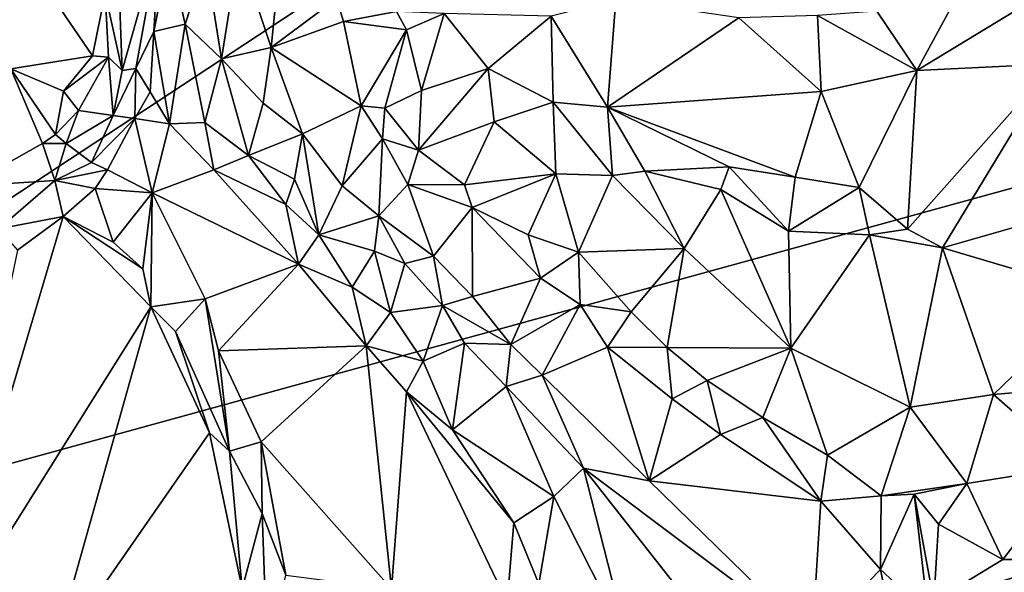
# Model space of a CAD drawing. Units: metres. Extents: x 29 to 33.4, y -11.9 to 11.6.
# Drawn here: x 30.9 to 31.8, y 2.6 to 3.2 of the extents above; entities that cross this region are included whole.
import ezdxf

# ---------------------------------------------------------------- set-up
doc = ezdxf.new("R2010")
doc.units = ezdxf.units.M

msp = doc.modelspace()

# ---------------------------------------------------------------- linework, layer by layer
at = {"layer": '1'}
for points in [[(31.48573, 5.74754, -1.67132), (30.17594, 2.55111, -1.66182), (30.24386, 4.33356, -1.665)], [(30.17594, 2.55111, -1.66182), (31.48573, 5.74754, -1.67132), (32.93188, 4.36411, -1.67366)], [(30.17594, 2.55111, -1.66182), (32.93188, 4.36411, -1.67366), (32.95865, 3.31651, -1.66944)], [(31.94889, 1.91943, -1.66254), (30.17594, 2.55111, -1.66182), (32.95865, 3.31651, -1.66944)], [(30.85923, 3.12767, -0.96924), (30.93968, 3.14044, -0.96589), (30.85768, 3.26095, -0.98425)], [(30.95238, 3.20215, -0.96564), (30.85768, 3.26095, -0.98425), (30.93968, 3.14044, -0.96589)], [(30.96546, 3.22423, -0.96785), (30.96892, 3.12622, -0.99991), (31.00576, 3.2566, -1.05881)], [(30.96892, 3.12622, -0.99991), (30.98251, 3.12817, -1.03005), (31.00576, 3.2566, -1.05881)], [(31.00576, 3.2566, -1.05881), (30.98251, 3.12817, -1.03005), (31.00016, 3.16438, -1.04972)], [(31.00576, 3.2566, -1.05881), (31.00016, 3.16438, -1.04972), (31.01534, 3.2403, -1.06105)], [(31.05153, 3.23432, -1.04889), (31.06699, 3.13768, -1.03622), (31.08407, 3.24481, -1.04911)], [(31.08407, 3.24481, -1.04911), (31.06699, 3.13768, -1.03622), (31.11574, 3.14873, -1.03055)], [(31.08407, 3.24481, -1.04911), (31.11574, 3.14873, -1.03055), (31.12463, 3.23736, -1.02923)], [(31.01534, 3.2403, -1.06105), (31.00016, 3.16438, -1.04972), (31.03118, 3.17172, -1.05194)], [(31.01534, 3.2403, -1.06105), (31.03118, 3.17172, -1.05194), (31.05153, 3.23432, -1.04889)], [(31.05153, 3.23432, -1.04889), (31.03118, 3.17172, -1.05194), (31.06699, 3.13768, -1.03622)], [(31.12463, 3.23736, -1.02923), (31.11574, 3.14873, -1.03055), (31.18025, 3.19706, -1.0283)], [(30.96546, 3.22423, -0.96785), (30.95238, 3.20215, -0.96564), (30.96892, 3.12622, -0.99991)], [(30.95238, 3.20215, -0.96564), (30.93968, 3.14044, -0.96589), (30.95553, 3.1391, -0.97755)], [(30.95238, 3.20215, -0.96564), (30.95553, 3.1391, -0.97755), (30.96892, 3.12622, -0.99991)], [(31.18025, 3.19706, -1.0283), (31.11574, 3.14873, -1.03055), (31.18719, 3.17442, -1.03599)], [(31.18025, 3.19706, -1.0283), (31.18719, 3.17442, -1.03599), (31.23923, 3.18408, -1.03732)], [(31.39186, 3.17951, -1.0159), (31.44716, 3.09, -1.0204), (31.45555, 3.19619, -0.99117)], [(31.45555, 3.19619, -0.99117), (31.44716, 3.09, -1.0204), (31.57681, 3.17787, -0.97377)], [(31.23923, 3.18408, -1.03732), (31.18719, 3.17442, -1.03599), (31.24935, 3.16626, -1.03767)], [(31.23923, 3.18408, -1.03732), (31.24935, 3.16626, -1.03767), (31.28647, 3.18223, -1.03938)], [(31.28647, 3.18223, -1.03938), (31.24935, 3.16626, -1.03767), (31.26412, 3.1064, -1.03619)], [(31.26412, 3.1064, -1.03619), (31.3296, 3.12821, -1.03472), (31.28647, 3.18223, -1.03938)], [(31.28647, 3.18223, -1.03938), (31.3296, 3.12821, -1.03472), (31.39186, 3.17951, -1.0159)], [(31.71278, 3.18452, -0.9658), (31.65424, 3.18012, -0.96819), (31.75203, 3.12601, -0.96855)], [(31.78662, 3.18942, -0.9657), (31.71278, 3.18452, -0.9658), (31.75203, 3.12601, -0.96855)], [(31.78662, 3.18942, -0.9657), (31.75203, 3.12601, -0.96855), (31.85987, 3.19143, -0.96122)], [(31.85987, 3.19143, -0.96122), (31.75203, 3.12601, -0.96855), (31.88747, 3.13264, -0.96278)], [(31.11574, 3.14873, -1.03055), (31.20462, 3.09134, -1.00807), (31.18719, 3.17442, -1.03599)], [(31.18719, 3.17442, -1.03599), (31.20462, 3.09134, -1.00807), (31.24935, 3.16626, -1.03767)], [(31.3296, 3.12821, -1.03472), (31.39365, 3.09484, -1.02479), (31.39186, 3.17951, -1.0159)], [(31.39365, 3.09484, -1.02479), (31.44716, 3.09, -1.0204), (31.39186, 3.17951, -1.0159)], [(31.57681, 3.17787, -0.97377), (31.44716, 3.09, -1.0204), (31.65781, 3.10533, -0.98504)], [(31.65424, 3.18012, -0.96819), (31.57681, 3.17787, -0.97377), (31.65781, 3.10533, -0.98504)], [(31.65424, 3.18012, -0.96819), (31.65781, 3.10533, -0.98504), (31.75203, 3.12601, -0.96855)], [(31.00016, 3.16438, -1.04972), (30.98251, 3.12817, -1.03005), (30.99653, 3.10501, -1.0343)], [(31.00016, 3.16438, -1.04972), (30.99653, 3.10501, -1.0343), (31.01584, 3.07364, -1.01945)], [(31.00016, 3.16438, -1.04972), (31.01584, 3.07364, -1.01945), (31.03118, 3.17172, -1.05194)], [(31.03118, 3.17172, -1.05194), (31.01584, 3.07364, -1.01945), (31.05049, 3.07499, -1.01628)], [(31.03118, 3.17172, -1.05194), (31.05049, 3.07499, -1.01628), (31.06699, 3.13768, -1.03622)], [(31.20462, 3.09134, -1.00807), (31.22776, 3.08901, -1.01128), (31.24935, 3.16626, -1.03767)], [(31.22776, 3.08901, -1.01128), (31.26412, 3.1064, -1.03619), (31.24935, 3.16626, -1.03767)], [(31.11574, 3.14873, -1.03055), (31.06699, 3.13768, -1.03622), (31.10807, 3.09393, -1.033)], [(31.10807, 3.09393, -1.033), (31.14663, 3.06359, -1.01855), (31.11574, 3.14873, -1.03055)], [(31.11574, 3.14873, -1.03055), (31.14663, 3.06359, -1.01855), (31.20462, 3.09134, -1.00807)], [(30.85923, 3.12767, -0.96924), (30.91121, 3.10584, -0.9682), (30.93968, 3.14044, -0.96589)], [(30.91121, 3.10584, -0.9682), (30.95553, 3.1391, -0.97755), (30.93968, 3.14044, -0.96589)], [(30.91121, 3.10584, -0.9682), (30.92585, 3.08652, -0.97789), (30.95553, 3.1391, -0.97755)], [(30.95553, 3.1391, -0.97755), (30.92585, 3.08652, -0.97789), (30.96026, 3.08186, -1.02689)], [(30.95553, 3.1391, -0.97755), (30.96026, 3.08186, -1.02689), (30.96892, 3.12622, -0.99991)], [(31.06699, 3.13768, -1.03622), (31.05049, 3.07499, -1.01628), (31.09353, 3.04247, -1.01355)], [(31.06699, 3.13768, -1.03622), (31.09353, 3.04247, -1.01355), (31.10807, 3.09393, -1.033)], [(30.89049, 3.05415, -0.97012), (30.85923, 3.12767, -0.96924), (30.81565, 3.01209, -1.04193)], [(30.90325, 3.06291, -0.96799), (30.85923, 3.12767, -0.96924), (30.89049, 3.05415, -0.97012)], [(30.91121, 3.10584, -0.9682), (30.85923, 3.12767, -0.96924), (30.90325, 3.06291, -0.96799)], [(30.96892, 3.12622, -0.99991), (30.96026, 3.08186, -1.02689), (30.98251, 3.12817, -1.03005)], [(30.98251, 3.12817, -1.03005), (30.96026, 3.08186, -1.02689), (30.98168, 3.07892, -1.03358)], [(30.98251, 3.12817, -1.03005), (30.98168, 3.07892, -1.03358), (30.99653, 3.10501, -1.0343)], [(31.26412, 3.1064, -1.03619), (31.26102, 3.04768, -1.0067), (31.3296, 3.12821, -1.03472)], [(31.3296, 3.12821, -1.03472), (31.26102, 3.04768, -1.0067), (31.33563, 3.07562, -1.01588)], [(31.3296, 3.12821, -1.03472), (31.33563, 3.07562, -1.01588), (31.39365, 3.09484, -1.02479)], [(31.65781, 3.10533, -0.98504), (31.69524, 3.0107, -1.01431), (31.75203, 3.12601, -0.96855)], [(31.75203, 3.12601, -0.96855), (31.69524, 3.0107, -1.01431), (31.74283, 2.96967, -1.02381)], [(31.75203, 3.12601, -0.96855), (31.74283, 2.96967, -1.02381), (31.88747, 3.13264, -0.96278)], [(31.74283, 2.96967, -1.02381), (31.77724, 2.95119, -1.02106), (31.88747, 3.13264, -0.96278)], [(31.88747, 3.13264, -0.96278), (31.77724, 2.95119, -1.02106), (31.85782, 2.97439, -1.0143)], [(30.91121, 3.10584, -0.9682), (30.90325, 3.06291, -0.96799), (30.92585, 3.08652, -0.97789)], [(30.99653, 3.10501, -1.0343), (30.98168, 3.07892, -1.03358), (31.01584, 3.07364, -1.01945)], [(31.22776, 3.08901, -1.01128), (31.26102, 3.04768, -1.0067), (31.26412, 3.1064, -1.03619)], [(31.44716, 3.09, -1.0204), (31.63206, 3.021, -1.00636), (31.65781, 3.10533, -0.98504)], [(31.65781, 3.10533, -0.98504), (31.63206, 3.021, -1.00636), (31.69524, 3.0107, -1.01431)], [(30.92585, 3.08652, -0.97789), (30.90325, 3.06291, -0.96799), (30.91377, 3.05422, -0.97769)], [(30.92585, 3.08652, -0.97789), (30.91377, 3.05422, -0.97769), (30.96026, 3.08186, -1.02689)], [(31.10807, 3.09393, -1.033), (31.09353, 3.04247, -1.01355), (31.14663, 3.06359, -1.01855)], [(31.14663, 3.06359, -1.01855), (31.18597, 3.01245, -1.02159), (31.20462, 3.09134, -1.00807)], [(31.20462, 3.09134, -1.00807), (31.18597, 3.01245, -1.02159), (31.22551, 3.05864, -1.00614)], [(31.22776, 3.08901, -1.01128), (31.20462, 3.09134, -1.00807), (31.22551, 3.05864, -1.00614)], [(31.22776, 3.08901, -1.01128), (31.22551, 3.05864, -1.00614), (31.26102, 3.04768, -1.0067)], [(31.33563, 3.07562, -1.01588), (31.39619, 3.02415, -1.0154), (31.39365, 3.09484, -1.02479)], [(31.39365, 3.09484, -1.02479), (31.39619, 3.02415, -1.0154), (31.4522, 3.02273, -1.02778)], [(31.39365, 3.09484, -1.02479), (31.4522, 3.02273, -1.02778), (31.44716, 3.09, -1.0204)], [(31.44716, 3.09, -1.0204), (31.4522, 3.02273, -1.02778), (31.48401, 3.02694, -1.02875)], [(31.44716, 3.09, -1.0204), (31.48401, 3.02694, -1.02875), (31.56711, 3.03102, -1.01582)], [(31.44716, 3.09, -1.0204), (31.56711, 3.03102, -1.01582), (31.63206, 3.021, -1.00636)], [(30.91377, 3.05422, -0.97769), (30.93896, 3.03535, -1.03705), (30.96026, 3.08186, -1.02689)], [(30.96026, 3.08186, -1.02689), (30.93896, 3.03535, -1.03705), (30.98168, 3.07892, -1.03358)], [(30.98168, 3.07892, -1.03358), (30.93896, 3.03535, -1.03705), (30.95474, 3.02831, -1.05392)], [(30.98168, 3.07892, -1.03358), (30.95474, 3.02831, -1.05392), (30.99851, 3.00542, -1.04724)], [(30.98168, 3.07892, -1.03358), (30.99851, 3.00542, -1.04724), (31.01584, 3.07364, -1.01945)], [(31.26102, 3.04768, -1.0067), (31.30649, 3.01343, -0.98736), (31.33563, 3.07562, -1.01588)], [(31.33563, 3.07562, -1.01588), (31.30649, 3.01343, -0.98736), (31.39619, 3.02415, -1.0154)], [(31.01584, 3.07364, -1.01945), (30.99851, 3.00542, -1.04724), (31.05926, 3.02823, -1.01472)], [(31.05049, 3.07499, -1.01628), (31.01584, 3.07364, -1.01945), (31.05926, 3.02823, -1.01472)], [(31.09353, 3.04247, -1.01355), (31.05049, 3.07499, -1.01628), (31.05926, 3.02823, -1.01472)], [(30.90325, 3.06291, -0.96799), (30.89049, 3.05415, -0.97012), (30.91377, 3.05422, -0.97769)], [(31.09353, 3.04247, -1.01355), (31.13898, 3.01889, -1.00078), (31.14663, 3.06359, -1.01855)], [(31.14663, 3.06359, -1.01855), (31.13898, 3.01889, -1.00078), (31.16282, 2.96428, -0.99877)], [(31.14663, 3.06359, -1.01855), (31.16282, 2.96428, -0.99877), (31.18597, 3.01245, -1.02159)], [(31.22551, 3.05864, -1.00614), (31.18597, 3.01245, -1.02159), (31.22188, 2.98298, -1.00856)], [(31.22551, 3.05864, -1.00614), (31.22188, 2.98298, -1.00856), (31.25057, 3.0137, -0.99848)], [(31.22551, 3.05864, -1.00614), (31.25057, 3.0137, -0.99848), (31.26102, 3.04768, -1.0067)], [(30.90281, 3.01759, -1.05117), (30.89049, 3.05415, -0.97012), (30.81565, 3.01209, -1.04193)], [(30.89049, 3.05415, -0.97012), (30.90281, 3.01759, -1.05117), (30.91377, 3.05422, -0.97769)], [(30.91377, 3.05422, -0.97769), (30.90281, 3.01759, -1.05117), (30.93896, 3.03535, -1.03705)], [(31.26102, 3.04768, -1.0067), (31.25057, 3.0137, -0.99848), (31.30649, 3.01343, -0.98736)], [(31.05926, 3.02823, -1.01472), (31.13042, 2.99398, -0.98918), (31.09353, 3.04247, -1.01355)], [(31.13898, 3.01889, -1.00078), (31.09353, 3.04247, -1.01355), (31.13042, 2.99398, -0.98918)], [(30.93896, 3.03535, -1.03705), (30.90281, 3.01759, -1.05117), (30.95474, 3.02831, -1.05392)], [(30.90281, 3.01759, -1.05117), (30.9424, 3.00973, -1.07458), (30.95474, 3.02831, -1.05392)], [(30.95474, 3.02831, -1.05392), (30.9424, 3.00973, -1.07458), (30.99851, 3.00542, -1.04724)], [(31.05926, 3.02823, -1.01472), (30.99851, 3.00542, -1.04724), (31.14263, 2.93516, -0.9902)], [(31.05926, 3.02823, -1.01472), (31.14263, 2.93516, -0.9902), (31.13042, 2.99398, -0.98918)], [(31.48401, 3.02694, -1.02875), (31.55878, 3.00869, -1.01389), (31.56711, 3.03102, -1.01582)], [(31.56711, 3.03102, -1.01582), (31.55878, 3.00869, -1.01389), (31.62566, 2.96784, -1.00603)], [(31.56711, 3.03102, -1.01582), (31.62566, 2.96784, -1.00603), (31.63206, 3.021, -1.00636)], [(30.90281, 3.01759, -1.05117), (30.81565, 3.01209, -1.04193), (30.84716, 2.97, -1.07433)], [(30.91087, 2.98238, -1.09367), (30.90281, 3.01759, -1.05117), (30.84716, 2.97, -1.07433)], [(30.90281, 3.01759, -1.05117), (30.91087, 2.98238, -1.09367), (30.9424, 3.00973, -1.07458)], [(31.13898, 3.01889, -1.00078), (31.13042, 2.99398, -0.98918), (31.16282, 2.96428, -0.99877)], [(31.39619, 3.02415, -1.0154), (31.30649, 3.01343, -0.98736), (31.31394, 2.99106, -0.98478)], [(31.31394, 2.99106, -0.98478), (31.36915, 2.96423, -0.97608), (31.39619, 3.02415, -1.0154)], [(31.39619, 3.02415, -1.0154), (31.36915, 2.96423, -0.97608), (31.41858, 2.94698, -0.97828)], [(31.39619, 3.02415, -1.0154), (31.41858, 2.94698, -0.97828), (31.4522, 3.02273, -1.02778)], [(31.41858, 2.94698, -0.97828), (31.52268, 2.9508, -0.99641), (31.4522, 3.02273, -1.02778)], [(31.48401, 3.02694, -1.02875), (31.4522, 3.02273, -1.02778), (31.52268, 2.9508, -0.99641)], [(31.48401, 3.02694, -1.02875), (31.52268, 2.9508, -0.99641), (31.55878, 3.00869, -1.01389)], [(31.63206, 3.021, -1.00636), (31.62566, 2.96784, -1.00603), (31.69524, 3.0107, -1.01431)], [(30.9424, 3.00973, -1.07458), (30.91087, 2.98238, -1.09367), (30.96002, 2.95708, -1.08704)], [(30.9424, 3.00973, -1.07458), (30.96002, 2.95708, -1.08704), (30.99851, 3.00542, -1.04724)], [(31.18597, 3.01245, -1.02159), (31.16282, 2.96428, -0.99877), (31.22188, 2.98298, -1.00856)], [(31.25057, 3.0137, -0.99848), (31.22188, 2.98298, -1.00856), (31.27565, 2.94302, -1.00907)], [(31.30649, 3.01343, -0.98736), (31.25057, 3.0137, -0.99848), (31.31394, 2.99106, -0.98478)], [(31.25057, 3.0137, -0.99848), (31.27565, 2.94302, -1.00907), (31.31394, 2.99106, -0.98478)], [(31.52268, 2.9508, -0.99641), (31.62786, 2.85252, -0.98423), (31.55878, 3.00869, -1.01389)], [(31.62566, 2.96784, -1.00603), (31.55878, 3.00869, -1.01389), (31.62786, 2.85252, -0.98423)], [(31.62566, 2.96784, -1.00603), (31.70543, 2.96405, -1.02554), (31.69524, 3.0107, -1.01431)], [(31.69524, 3.0107, -1.01431), (31.70543, 2.96405, -1.02554), (31.74283, 2.96967, -1.02381)], [(30.96002, 2.95708, -1.08704), (30.98945, 2.93066, -1.0925), (30.99851, 3.00542, -1.04724)], [(30.98945, 2.93066, -1.0925), (30.99737, 2.89324, -1.09349), (30.99851, 3.00542, -1.04724)], [(30.99851, 3.00542, -1.04724), (30.99737, 2.89324, -1.09349), (31.05096, 2.90122, -1.04533)], [(30.99851, 3.00542, -1.04724), (31.05096, 2.90122, -1.04533), (31.14263, 2.93516, -0.9902)], [(31.13042, 2.99398, -0.98918), (31.14263, 2.93516, -0.9902), (31.16282, 2.96428, -0.99877)], [(31.31394, 2.99106, -0.98478), (31.27565, 2.94302, -1.00907), (31.31427, 2.9035, -0.99601)], [(31.31394, 2.99106, -0.98478), (31.31427, 2.9035, -0.99601), (31.3813, 2.92146, -0.97292)], [(31.31394, 2.99106, -0.98478), (31.3813, 2.92146, -0.97292), (31.36915, 2.96423, -0.97608)], [(30.86594, 2.94914, -1.09245), (30.7835, 2.55263, -1.09031), (30.91087, 2.98238, -1.09367)], [(30.7835, 2.55263, -1.09031), (30.99737, 2.89324, -1.09349), (30.91087, 2.98238, -1.09367)], [(30.84716, 2.97, -1.07433), (30.86594, 2.94914, -1.09245), (30.91087, 2.98238, -1.09367)], [(30.96002, 2.95708, -1.08704), (30.91087, 2.98238, -1.09367), (30.98945, 2.93066, -1.0925)], [(30.91087, 2.98238, -1.09367), (30.99737, 2.89324, -1.09349), (30.98945, 2.93066, -1.0925)], [(31.22188, 2.98298, -1.00856), (31.16282, 2.96428, -0.99877), (31.21763, 2.94819, -0.99838)], [(31.22188, 2.98298, -1.00856), (31.21763, 2.94819, -0.99838), (31.24754, 2.93596, -1.01191)], [(31.27565, 2.94302, -1.00907), (31.22188, 2.98298, -1.00856), (31.24754, 2.93596, -1.01191)], [(31.74283, 2.96967, -1.02381), (31.70543, 2.96405, -1.02554), (31.77724, 2.95119, -1.02106)], [(31.85782, 2.97439, -1.0143), (31.77724, 2.95119, -1.02106), (31.93036, 2.90603, -1.00977)], [(31.14263, 2.93516, -0.9902), (31.19578, 2.91258, -0.97624), (31.16282, 2.96428, -0.99877)], [(31.16282, 2.96428, -0.99877), (31.19578, 2.91258, -0.97624), (31.21763, 2.94819, -0.99838)], [(31.36915, 2.96423, -0.97608), (31.3813, 2.92146, -0.97292), (31.41858, 2.94698, -0.97828)], [(31.62566, 2.96784, -1.00603), (31.62786, 2.85252, -0.98423), (31.70543, 2.96405, -1.02554)], [(31.62786, 2.85252, -0.98423), (31.7455, 2.79429, -0.9898), (31.70543, 2.96405, -1.02554)], [(31.70543, 2.96405, -1.02554), (31.7455, 2.79429, -0.9898), (31.77724, 2.95119, -1.02106)], [(31.41858, 2.94698, -0.97828), (31.47068, 2.8882, -0.96471), (31.52268, 2.9508, -0.99641)], [(31.47068, 2.8882, -0.96471), (31.50602, 2.85318, -0.95491), (31.52268, 2.9508, -0.99641)], [(31.52268, 2.9508, -0.99641), (31.50602, 2.85318, -0.95491), (31.62786, 2.85252, -0.98423)], [(31.77724, 2.95119, -1.02106), (31.7455, 2.79429, -0.9898), (31.82774, 2.80681, -1.00049)], [(31.93036, 2.90603, -1.00977), (31.77724, 2.95119, -1.02106), (31.82774, 2.80681, -1.00049)], [(31.21763, 2.94819, -0.99838), (31.19578, 2.91258, -0.97624), (31.23349, 2.88761, -0.98651)], [(31.24754, 2.93596, -1.01191), (31.21763, 2.94819, -0.99838), (31.23349, 2.88761, -0.98651)], [(31.24754, 2.93596, -1.01191), (31.28483, 2.89468, -1.00013), (31.27565, 2.94302, -1.00907)], [(31.27565, 2.94302, -1.00907), (31.28483, 2.89468, -1.00013), (31.31427, 2.9035, -0.99601)], [(31.41858, 2.94698, -0.97828), (31.3813, 2.92146, -0.97292), (31.4203, 2.89551, -0.96336)], [(31.41858, 2.94698, -0.97828), (31.4203, 2.89551, -0.96336), (31.47068, 2.8882, -0.96471)], [(31.05096, 2.90122, -1.04533), (31.06382, 2.84994, -1.04926), (31.14263, 2.93516, -0.9902)], [(31.14263, 2.93516, -0.9902), (31.06382, 2.84994, -1.04926), (31.20935, 2.85488, -0.97724)], [(31.19578, 2.91258, -0.97624), (31.14263, 2.93516, -0.9902), (31.20935, 2.85488, -0.97724)], [(31.24754, 2.93596, -1.01191), (31.23349, 2.88761, -0.98651), (31.28483, 2.89468, -1.00013)], [(31.3813, 2.92146, -0.97292), (31.31427, 2.9035, -0.99601), (31.35206, 2.85599, -0.99511)], [(31.3813, 2.92146, -0.97292), (31.35206, 2.85599, -0.99511), (31.4203, 2.89551, -0.96336)], [(31.19578, 2.91258, -0.97624), (31.20935, 2.85488, -0.97724), (31.23349, 2.88761, -0.98651)], [(30.99737, 2.89324, -1.09349), (31.02171, 2.86887, -1.09294), (31.05096, 2.90122, -1.04533)], [(31.05096, 2.90122, -1.04533), (31.02171, 2.86887, -1.09294), (31.07476, 2.75086, -1.09003)], [(31.05096, 2.90122, -1.04533), (31.07476, 2.75086, -1.09003), (31.06382, 2.84994, -1.04926)], [(31.31427, 2.9035, -0.99601), (31.28483, 2.89468, -1.00013), (31.35206, 2.85599, -0.99511)], [(31.82774, 2.80681, -1.00049), (31.97452, 2.81981, -0.99553), (31.93036, 2.90603, -1.00977)], [(30.99737, 2.89324, -1.09349), (30.7835, 2.55263, -1.09031), (30.89925, 2.54504, -1.09246)], [(30.99737, 2.89324, -1.09349), (30.89925, 2.54504, -1.09246), (31.05494, 2.76918, -1.09647)], [(30.99737, 2.89324, -1.09349), (31.05494, 2.76918, -1.09647), (31.02171, 2.86887, -1.09294)], [(31.23349, 2.88761, -0.98651), (31.26547, 2.83955, -0.96615), (31.28483, 2.89468, -1.00013)], [(31.28483, 2.89468, -1.00013), (31.26547, 2.83955, -0.96615), (31.30635, 2.85753, -0.99509)], [(31.28483, 2.89468, -1.00013), (31.30635, 2.85753, -0.99509), (31.35206, 2.85599, -0.99511)], [(31.35206, 2.85599, -0.99511), (31.38282, 2.82589, -0.98644), (31.4203, 2.89551, -0.96336)], [(31.4203, 2.89551, -0.96336), (31.38282, 2.82589, -0.98644), (31.44714, 2.85362, -0.961)], [(31.4203, 2.89551, -0.96336), (31.44714, 2.85362, -0.961), (31.47068, 2.8882, -0.96471)], [(31.20935, 2.85488, -0.97724), (31.26547, 2.83955, -0.96615), (31.23349, 2.88761, -0.98651)], [(31.47068, 2.8882, -0.96471), (31.44714, 2.85362, -0.961), (31.50602, 2.85318, -0.95491)], [(31.07476, 2.75086, -1.09003), (31.02171, 2.86887, -1.09294), (31.05494, 2.76918, -1.09647)], [(31.06382, 2.84994, -1.04926), (31.10604, 2.76025, -1.04092), (31.20935, 2.85488, -0.97724)], [(31.20935, 2.85488, -0.97724), (31.10604, 2.76025, -1.04092), (31.23452, 2.6153, -1.00659)], [(31.20935, 2.85488, -0.97724), (31.23452, 2.6153, -1.00659), (31.24925, 2.8094, -0.96326)], [(31.20935, 2.85488, -0.97724), (31.24925, 2.8094, -0.96326), (31.26547, 2.83955, -0.96615)], [(31.26547, 2.83955, -0.96615), (31.29442, 2.77217, -0.95699), (31.30635, 2.85753, -0.99509)], [(31.30635, 2.85753, -0.99509), (31.29442, 2.77217, -0.95699), (31.34728, 2.81465, -0.98771)], [(31.35206, 2.85599, -0.99511), (31.30635, 2.85753, -0.99509), (31.34728, 2.81465, -0.98771)], [(31.35206, 2.85599, -0.99511), (31.34728, 2.81465, -0.98771), (31.38282, 2.82589, -0.98644)], [(31.48822, 2.72169, -0.97699), (31.44714, 2.85362, -0.961), (31.38282, 2.82589, -0.98644)], [(31.44714, 2.85362, -0.961), (31.48822, 2.72169, -0.97699), (31.51102, 2.80262, -0.95418)], [(31.44714, 2.85362, -0.961), (31.51102, 2.80262, -0.95418), (31.50602, 2.85318, -0.95491)], [(31.50602, 2.85318, -0.95491), (31.51102, 2.80262, -0.95418), (31.54534, 2.82063, -0.95779)], [(31.50602, 2.85318, -0.95491), (31.54534, 2.82063, -0.95779), (31.62786, 2.85252, -0.98423)], [(31.54534, 2.82063, -0.95779), (31.60028, 2.7843, -0.94956), (31.62786, 2.85252, -0.98423)], [(31.62786, 2.85252, -0.98423), (31.60028, 2.7843, -0.94956), (31.66417, 2.74704, -0.9548)], [(31.62786, 2.85252, -0.98423), (31.66417, 2.74704, -0.9548), (31.7455, 2.79429, -0.9898)], [(31.06382, 2.84994, -1.04926), (31.07476, 2.75086, -1.09003), (31.10604, 2.76025, -1.04092)], [(31.26547, 2.83955, -0.96615), (31.24925, 2.8094, -0.96326), (31.29442, 2.77217, -0.95699)], [(31.38282, 2.82589, -0.98644), (31.34728, 2.81465, -0.98771), (31.42364, 2.73422, -0.98083)], [(31.38282, 2.82589, -0.98644), (31.42364, 2.73422, -0.98083), (31.48822, 2.72169, -0.97699)], [(31.34728, 2.81465, -0.98771), (31.29442, 2.77217, -0.95699), (31.39437, 2.70622, -0.96993)], [(31.42364, 2.73422, -0.98083), (31.34728, 2.81465, -0.98771), (31.39437, 2.70622, -0.96993)], [(31.51102, 2.80262, -0.95418), (31.55864, 2.7675, -0.95433), (31.54534, 2.82063, -0.95779)], [(31.54534, 2.82063, -0.95779), (31.55864, 2.7675, -0.95433), (31.60028, 2.7843, -0.94956)], [(31.82774, 2.80681, -1.00049), (31.90805, 2.73632, -0.97874), (31.97452, 2.81981, -0.99553)], [(31.24925, 2.8094, -0.96326), (31.23452, 2.6153, -1.00659), (31.34832, 2.60185, -0.95081)], [(31.29442, 2.77217, -0.95699), (31.24925, 2.8094, -0.96326), (31.35504, 2.68027, -0.94891)], [(31.24925, 2.8094, -0.96326), (31.34832, 2.60185, -0.95081), (31.35504, 2.68027, -0.94891)], [(31.7455, 2.79429, -0.9898), (31.80124, 2.71914, -0.96578), (31.82774, 2.80681, -1.00049)], [(31.82774, 2.80681, -1.00049), (31.80124, 2.71914, -0.96578), (31.90805, 2.73632, -0.97874)], [(31.51102, 2.80262, -0.95418), (31.48822, 2.72169, -0.97699), (31.55864, 2.7675, -0.95433)], [(31.66417, 2.74704, -0.9548), (31.71681, 2.70707, -0.94354), (31.7455, 2.79429, -0.9898)], [(31.7455, 2.79429, -0.9898), (31.71681, 2.70707, -0.94354), (31.80124, 2.71914, -0.96578)], [(31.60028, 2.7843, -0.94956), (31.55864, 2.7675, -0.95433), (31.65753, 2.70182, -0.95169)], [(31.66417, 2.74704, -0.9548), (31.60028, 2.7843, -0.94956), (31.65753, 2.70182, -0.95169)], [(31.05494, 2.76918, -1.09647), (30.89925, 2.54504, -1.09246), (31.08742, 2.61545, -1.09449)], [(31.05494, 2.76918, -1.09647), (31.08742, 2.61545, -1.09449), (31.07476, 2.75086, -1.09003)], [(31.29442, 2.77217, -0.95699), (31.35504, 2.68027, -0.94891), (31.39437, 2.70622, -0.96993)], [(31.55864, 2.7675, -0.95433), (31.48822, 2.72169, -0.97699), (31.65753, 2.70182, -0.95169)], [(31.07476, 2.75086, -1.09003), (31.10701, 2.68957, -1.05179), (31.10604, 2.76025, -1.04092)], [(31.10604, 2.76025, -1.04092), (31.10701, 2.68957, -1.05179), (31.13026, 2.62879, -1.03973)], [(31.10604, 2.76025, -1.04092), (31.13026, 2.62879, -1.03973), (31.23452, 2.6153, -1.00659)], [(31.07476, 2.75086, -1.09003), (31.08742, 2.61545, -1.09449), (31.10701, 2.68957, -1.05179)], [(31.66417, 2.74704, -0.9548), (31.65753, 2.70182, -0.95169), (31.71681, 2.70707, -0.94354)], [(31.80124, 2.71914, -0.96578), (31.83665, 2.6442, -0.96423), (31.90805, 2.73632, -0.97874)], [(31.90805, 2.73632, -0.97874), (31.83665, 2.6442, -0.96423), (31.90688, 2.6444, -0.97021)], [(31.39437, 2.70622, -0.96993), (31.4675, 2.56194, -0.96895), (31.42364, 2.73422, -0.98083)], [(31.4675, 2.56194, -0.96895), (31.57781, 2.53802, -0.97752), (31.42364, 2.73422, -0.98083)], [(31.48822, 2.72169, -0.97699), (31.42364, 2.73422, -0.98083), (31.64883, 2.56517, -0.9753)], [(31.42364, 2.73422, -0.98083), (31.57781, 2.53802, -0.97752), (31.64883, 2.56517, -0.9753)], [(31.65753, 2.70182, -0.95169), (31.48822, 2.72169, -0.97699), (31.64883, 2.56517, -0.9753)], [(31.71681, 2.70707, -0.94354), (31.74956, 2.70855, -0.95485), (31.80124, 2.71914, -0.96578)], [(31.74956, 2.70855, -0.95485), (31.77344, 2.6791, -0.96859), (31.80124, 2.71914, -0.96578)], [(31.80124, 2.71914, -0.96578), (31.77344, 2.6791, -0.96859), (31.83665, 2.6442, -0.96423)], [(31.65753, 2.70182, -0.95169), (31.71612, 2.63451, -0.94761), (31.71681, 2.70707, -0.94354)], [(31.71681, 2.70707, -0.94354), (31.71612, 2.63451, -0.94761), (31.74956, 2.70855, -0.95485)], [(31.74956, 2.70855, -0.95485), (31.71612, 2.63451, -0.94761), (31.76331, 2.59066, -0.99685)], [(31.74956, 2.70855, -0.95485), (31.76331, 2.59066, -0.99685), (31.76894, 2.60286, -0.99307)], [(31.74956, 2.70855, -0.95485), (31.76894, 2.60286, -0.99307), (31.77344, 2.6791, -0.96859)], [(31.35504, 2.68027, -0.94891), (31.37946, 2.62019, -0.94845), (31.39437, 2.70622, -0.96993)], [(31.39437, 2.70622, -0.96993), (31.37946, 2.62019, -0.94845), (31.4675, 2.56194, -0.96895)], [(31.65753, 2.70182, -0.95169), (31.64883, 2.56517, -0.9753), (31.71612, 2.63451, -0.94761)], [(31.10701, 2.68957, -1.05179), (31.08742, 2.61545, -1.09449), (31.11207, 2.54997, -1.05468)], [(31.10701, 2.68957, -1.05179), (31.11207, 2.54997, -1.05468), (31.13026, 2.62879, -1.03973)], [(31.35504, 2.68027, -0.94891), (31.34832, 2.60185, -0.95081), (31.37946, 2.62019, -0.94845)], [(31.77344, 2.6791, -0.96859), (31.76894, 2.60286, -0.99307), (31.83665, 2.6442, -0.96423)], [(31.76894, 2.60286, -0.99307), (31.87438, 2.57801, -0.99875), (31.90688, 2.6444, -0.97021)], [(31.83665, 2.6442, -0.96423), (31.76894, 2.60286, -0.99307), (31.90688, 2.6444, -0.97021)], [(31.71612, 2.63451, -0.94761), (31.64883, 2.56517, -0.9753), (31.72956, 2.56762, -0.95494)], [(31.71612, 2.63451, -0.94761), (31.72956, 2.56762, -0.95494), (31.76331, 2.59066, -0.99685)]]:
    msp.add_3dface(points, dxfattribs=at)

doc.saveas('drawing.dxf')
